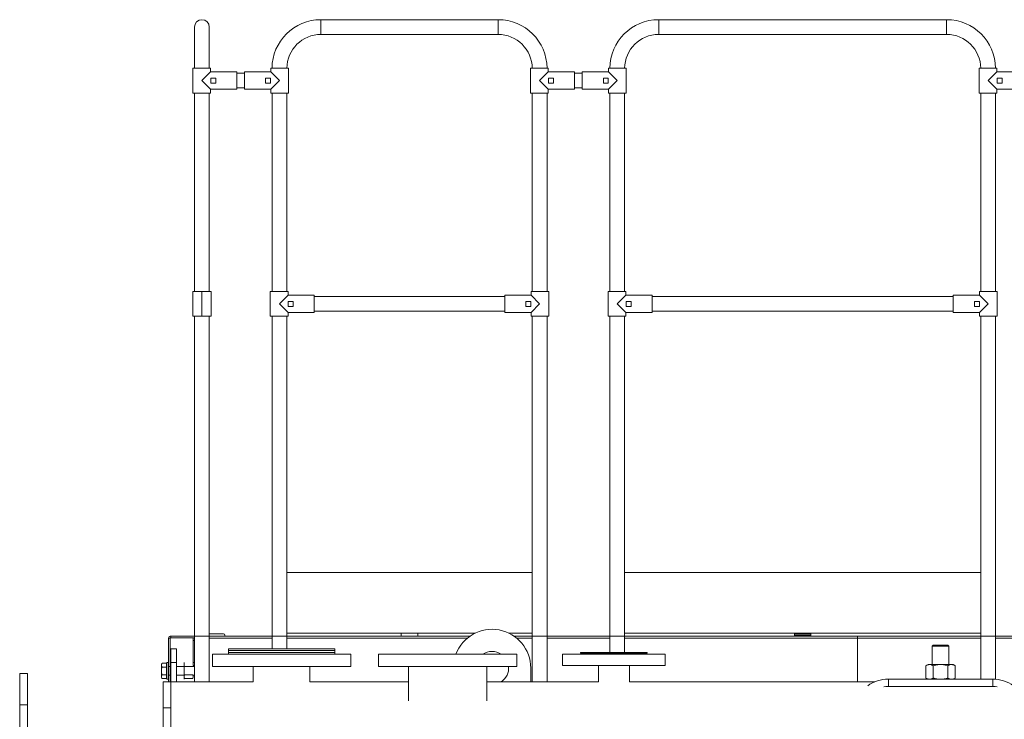
# Model space of a CAD drawing. Units: millimetres. Extents: x 5 to 415, y 4 to 292.
# Drawn here: x 183 to 218, y 175 to 200 of the extents above; entities that cross this region are included whole.
import ezdxf

# ---------------------------------------------------------------- set-up
doc = ezdxf.new("R2010")
doc.units = ezdxf.units.MM

msp = doc.modelspace()

# ---------------------------------------------------------------- linework, layer by layer
at = {"color": 7, "linetype": 'Continuous', "lineweight": 15}
for p, q in [((200.143, 200.035), (193.743, 200.035)), ((216.343, 200.035), (205.943, 200.035)), ((189.176, 199.768), (189.176, 198.284)), ((189.71, 198.284), (189.71, 199.768)), ((193.743, 199.501), (200.143, 199.501)), ((205.943, 199.501), (216.343, 199.501)), ((189.754, 198.284), (189.113, 198.284)), ((189.754, 198.145), (189.443, 197.834)), ((189.754, 198.284), (189.754, 198.145)), ((190.983, 198.101), (190.703, 198.101)), ((191.932, 198.145), (190.983, 198.145)), ((192.243, 197.834), (191.932, 198.145)), ((201.954, 198.284), (201.313, 198.284)), ((201.954, 198.145), (201.643, 197.834)), ((201.954, 198.145), (202.903, 198.145)), ((203.183, 198.101), (202.903, 198.101)), ((203.183, 197.523), (203.183, 198.145)), ((204.132, 198.284), (204.773, 198.284)), ((204.443, 197.834), (204.132, 198.145)), ((218.154, 198.284), (217.513, 198.284)), ((218.154, 198.145), (217.843, 197.834)), ((218.154, 198.284), (218.154, 198.145)), ((218.154, 198.145), (219.103, 198.145)), ((189.443, 197.834), (189.754, 197.523)), ((189.763, 197.744), (189.763, 197.924)), ((191.932, 197.523), (192.243, 197.834)), ((201.643, 197.834), (201.954, 197.523)), ((202.143, 197.744), (201.963, 197.744)), ((204.123, 197.744), (203.943, 197.744)), ((204.132, 197.523), (204.443, 197.834)), ((217.843, 197.834), (218.154, 197.523)), ((218.343, 197.924), (218.343, 197.744)), ((189.754, 197.384), (189.113, 197.384)), ((189.176, 197.384), (189.176, 190.218)), ((189.71, 190.218), (189.71, 197.384)), ((190.703, 197.567), (190.983, 197.567)), ((191.932, 197.523), (190.983, 197.523)), ((191.932, 197.384), (192.573, 197.384)), ((191.976, 197.384), (191.976, 190.218)), ((192.51, 190.218), (192.51, 197.384)), ((201.954, 197.384), (201.313, 197.384)), ((201.376, 197.384), (201.376, 190.218)), ((201.91, 190.218), (201.91, 197.384)), ((201.954, 197.523), (202.903, 197.523)), ((201.954, 197.523), (201.954, 197.384)), ((202.903, 197.567), (203.183, 197.567)), ((204.132, 197.523), (203.183, 197.523)), ((204.176, 197.384), (204.176, 190.218)), ((204.71, 190.218), (204.71, 197.384)), ((218.154, 197.384), (217.513, 197.384)), ((217.576, 197.384), (217.576, 190.218)), ((218.11, 190.218), (218.11, 197.384)), ((218.154, 197.523), (219.103, 197.523)), ((189.113, 190.218), (189.113, 189.768)), ((189.113, 190.218), (189.443, 190.218)), ((189.773, 189.768), (189.773, 190.218)), ((192.554, 190.218), (191.913, 190.218)), ((192.554, 190.079), (192.243, 189.768)), ((192.554, 190.079), (193.503, 190.079)), ((200.383, 190.035), (193.503, 190.035)), ((201.332, 190.218), (201.973, 190.218)), ((201.643, 189.768), (201.332, 190.079)), ((204.754, 190.079), (204.443, 189.768)), ((205.703, 190.079), (205.703, 189.457)), ((216.583, 190.035), (205.703, 190.035)), ((217.532, 190.079), (216.583, 190.079)), ((217.532, 190.218), (218.173, 190.218)), ((217.843, 189.768), (217.532, 190.079)), ((189.113, 189.768), (189.113, 189.318)), ((189.773, 189.318), (189.773, 189.768)), ((192.243, 189.768), (192.554, 189.457)), ((201.143, 189.678), (201.143, 189.858)), ((201.323, 189.678), (201.143, 189.678)), ((201.332, 189.457), (201.643, 189.768)), ((204.443, 189.768), (204.754, 189.457)), ((217.343, 189.858), (217.523, 189.858)), ((217.532, 189.457), (217.843, 189.768)), ((189.113, 189.318), (189.443, 189.318)), ((189.176, 189.318), (189.176, 177.768)), ((189.773, 189.318), (189.443, 189.318)), ((189.71, 177.768), (189.71, 189.318)), ((192.554, 189.318), (191.913, 189.318)), ((191.976, 189.318), (191.976, 177.768)), ((192.51, 180.068), (192.51, 189.318)), ((193.503, 189.501), (200.383, 189.501)), ((201.376, 189.318), (201.376, 180.068)), ((201.91, 177.768), (201.91, 189.318)), ((204.176, 189.318), (204.176, 177.768)), ((204.71, 180.068), (204.71, 189.318)), ((205.703, 189.501), (216.583, 189.501)), ((217.576, 189.318), (217.576, 180.068)), ((218.11, 177.768), (218.11, 189.318)), ((192.51, 180.068), (201.376, 180.068)), ((204.71, 180.068), (217.576, 180.068)), ((190.223, 177.848), (189.71, 177.848)), ((192.51, 177.768), (192.51, 177.868)), ((197.243, 177.868), (197.243, 177.768)), ((201.376, 177.868), (201.376, 177.768)), ((204.71, 177.768), (204.71, 177.868)), ((210.843, 177.848), (211.443, 177.848)), ((217.576, 177.868), (217.576, 177.768)), ((189.176, 177.768), (189.176, 176.108)), ((189.71, 176.108), (189.71, 177.768)), ((189.71, 177.768), (191.976, 177.768)), ((190.273, 177.768), (190.273, 177.798)), ((191.976, 177.768), (191.976, 177.308)), ((192.51, 177.308), (192.51, 177.768)), ((192.51, 177.768), (196.643, 177.768)), ((197.243, 177.768), (199.136, 177.768)), ((200.71, 177.768), (201.376, 177.768)), ((201.376, 177.768), (201.376, 176.108)), ((201.91, 176.108), (201.91, 177.768)), ((201.91, 177.768), (204.176, 177.768)), ((204.176, 177.768), (204.176, 177.168)), ((204.71, 177.168), (204.71, 177.768)), ((204.71, 177.768), (213.123, 177.768)), ((213.123, 177.768), (217.576, 177.768)), ((217.576, 177.768), (217.576, 176.208)), ((218.11, 176.204), (218.11, 177.768)), ((218.11, 177.768), (220.376, 177.768)), ((188.323, 176.808), (188.323, 177.308)), ((188.523, 177.308), (188.523, 176.808)), ((189.823, 177.108), (189.823, 176.668)), ((189.823, 177.108), (194.823, 177.108)), ((190.403, 177.308), (190.403, 177.248)), ((192.323, 177.308), (190.403, 177.308)), ((190.403, 177.248), (190.403, 177.168)), ((190.403, 177.248), (192.323, 177.248)), ((190.403, 177.168), (190.403, 177.108)), ((194.243, 177.308), (192.323, 177.308)), ((192.323, 177.248), (194.243, 177.248)), ((194.243, 177.248), (194.243, 177.308)), ((194.243, 177.168), (194.243, 177.248)), ((194.243, 177.108), (194.243, 177.168)), ((194.823, 176.668), (194.823, 177.108)), ((195.823, 177.108), (195.823, 176.668)), ((195.823, 177.108), (200.823, 177.108)), ((200.823, 176.668), (200.823, 177.108)), ((202.473, 177.108), (202.473, 176.708)), ((202.473, 177.108), (206.173, 177.108)), ((203.123, 177.168), (203.123, 177.148)), ((203.123, 177.168), (205.523, 177.168)), ((203.763, 177.148), (203.763, 177.108)), ((204.883, 177.108), (204.883, 177.148)), ((205.523, 177.148), (205.523, 177.168)), ((206.173, 176.708), (206.173, 177.108)), ((215.861, 177.442), (215.823, 177.403)), ((215.823, 177.403), (215.823, 176.712)), ((216.423, 177.403), (215.823, 177.403)), ((216.384, 177.442), (215.861, 177.442)), ((216.423, 177.403), (216.384, 177.442)), ((216.423, 176.71), (216.423, 177.403)), ((188.243, 176.808), (188.183, 176.808)), ((188.523, 176.808), (188.323, 176.808)), ((188.323, 176.115), (188.323, 176.808)), ((188.523, 176.108), (188.523, 176.808)), ((183.143, 176.409), (182.863, 176.409)), ((182.863, 175.278), (182.863, 176.409)), ((183.143, 176.409), (183.143, 175.278)), ((187.983, 176.716), (187.983, 176.508)), ((188.323, 176.668), (188.243, 176.668)), ((189.176, 176.668), (188.523, 176.668)), ((189.123, 176.708), (189.176, 176.708)), ((191.3, 176.668), (191.3, 176.108)), ((193.345, 176.108), (193.345, 176.668)), ((195.823, 176.668), (200.823, 176.668)), ((196.91, 176.668), (196.91, 175.422)), ((199.736, 175.422), (199.736, 176.668)), ((201.323, 176.61), (201.323, 176.108)), ((203.763, 176.708), (203.763, 176.108)), ((204.883, 176.108), (204.883, 176.708)), ((215.592, 176.695), (215.592, 176.249)), ((215.857, 176.695), (215.857, 176.249)), ((216.388, 176.695), (216.388, 176.249)), ((216.583, 176.736), (216.521, 176.736)), ((216.654, 176.695), (216.583, 176.736)), ((216.654, 176.695), (216.654, 176.249)), ((188.323, 176.115), (188.043, 176.115)), ((188.043, 175.17), (188.043, 176.115)), ((188.183, 176.208), (188.243, 176.208)), ((188.243, 176.348), (188.323, 176.348)), ((188.323, 176.115), (188.323, 175.17)), ((191.3, 176.108), (188.323, 176.108)), ((188.523, 176.348), (188.814, 176.348)), ((189.119, 176.348), (189.176, 176.348)), ((196.91, 176.108), (193.345, 176.108)), ((203.763, 176.108), (199.736, 176.108)), ((213.739, 176.108), (204.883, 176.108)), ((214.239, 175.944), (214.239, 176.208)), ((214.239, 176.208), (218.007, 176.208)), ((215.823, 176.231), (215.823, 176.208)), ((216.423, 176.208), (216.423, 176.233)), ((218.007, 175.944), (218.007, 176.208)), ((214.239, 175.944), (218.007, 175.944)), ((182.863, 172.047), (182.863, 175.278)), ((183.143, 175.278), (182.863, 175.278)), ((183.143, 172.047), (183.143, 175.278)), ((188.043, 175.17), (188.043, 172.096)), ((188.323, 175.17), (188.043, 175.17)), ((188.323, 175.17), (188.323, 172.096))]:
    msp.add_line(p, q, dxfattribs=at)
at = {"color": 8, "linetype": 'Continuous', "lineweight": 15}
for p, q in [((193.743, 199.768), (193.743, 200.035)), ((200.143, 199.768), (200.143, 200.035)), ((205.943, 199.768), (205.943, 200.035)), ((216.343, 199.768), (216.343, 200.035)), ((193.743, 199.501), (193.743, 199.768)), ((200.143, 199.501), (200.143, 199.768)), ((205.943, 199.501), (205.943, 199.768)), ((216.343, 199.501), (216.343, 199.768)), ((189.123, 177.608), (189.176, 177.608)), ((189.71, 177.688), (191.976, 177.688)), ((192.51, 177.688), (199.029, 177.688)), ((200.817, 177.688), (201.376, 177.688)), ((201.91, 177.688), (204.176, 177.688)), ((204.71, 177.688), (213.123, 177.688)), ((217.576, 177.688), (213.123, 177.688)), ((220.376, 177.688), (218.11, 177.688))]:
    msp.add_line(p, q, dxfattribs=at)
at = {"color": 142, "linetype": 'Continuous', "lineweight": 0, "true_color": 0x0080c0}
for p, q in [((189.113, 198.284), (189.113, 197.384)), ((189.754, 198.145), (190.703, 198.145)), ((190.703, 198.145), (190.703, 197.523)), ((190.983, 197.523), (190.983, 198.145)), ((191.932, 198.145), (191.932, 198.284)), ((191.932, 198.284), (192.573, 198.284)), ((192.573, 197.384), (192.573, 198.284)), ((201.313, 198.284), (201.313, 197.384)), ((201.954, 198.284), (201.954, 198.145)), ((202.903, 198.145), (202.903, 197.523)), ((204.132, 198.145), (203.183, 198.145)), ((204.132, 198.145), (204.132, 198.284)), ((204.773, 197.384), (204.773, 198.284)), ((217.513, 198.284), (217.513, 197.384)), ((189.763, 197.924), (189.943, 197.924)), ((189.943, 197.744), (189.763, 197.744)), ((189.943, 197.924), (189.943, 197.744)), ((191.743, 197.744), (191.743, 197.924)), ((191.743, 197.924), (191.923, 197.924)), ((191.923, 197.744), (191.743, 197.744)), ((191.923, 197.924), (191.923, 197.744)), ((201.963, 197.744), (201.963, 197.924)), ((201.963, 197.924), (202.143, 197.924)), ((202.143, 197.924), (202.143, 197.744)), ((203.943, 197.744), (203.943, 197.924)), ((203.943, 197.924), (204.123, 197.924)), ((204.123, 197.924), (204.123, 197.744)), ((218.163, 197.744), (218.163, 197.924)), ((218.163, 197.924), (218.343, 197.924)), ((218.343, 197.744), (218.163, 197.744)), ((189.754, 197.523), (190.703, 197.523)), ((189.754, 197.523), (189.754, 197.384)), ((191.932, 197.384), (191.932, 197.523)), ((204.132, 197.384), (204.132, 197.523)), ((204.132, 197.384), (204.773, 197.384)), ((218.154, 197.523), (218.154, 197.384)), ((189.443, 189.318), (189.443, 190.218)), ((189.773, 190.218), (189.443, 190.218)), ((191.913, 190.218), (191.913, 189.318)), ((192.554, 190.218), (192.554, 190.079)), ((193.503, 190.079), (193.503, 189.457)), ((201.332, 190.079), (200.383, 190.079)), ((200.383, 189.457), (200.383, 190.079)), ((201.332, 190.079), (201.332, 190.218)), ((201.973, 189.318), (201.973, 190.218)), ((204.754, 190.218), (204.113, 190.218)), ((204.113, 190.218), (204.113, 189.318)), ((204.754, 190.218), (204.754, 190.079)), ((204.754, 190.079), (205.703, 190.079)), ((216.583, 189.457), (216.583, 190.079)), ((217.532, 190.079), (217.532, 190.218)), ((218.173, 189.318), (218.173, 190.218)), ((192.563, 189.678), (192.563, 189.858)), ((192.563, 189.858), (192.743, 189.858)), ((192.743, 189.678), (192.563, 189.678)), ((192.743, 189.858), (192.743, 189.678)), ((201.143, 189.858), (201.323, 189.858)), ((201.323, 189.858), (201.323, 189.678)), ((204.763, 189.678), (204.763, 189.858)), ((204.763, 189.858), (204.943, 189.858)), ((204.943, 189.678), (204.763, 189.678)), ((204.943, 189.858), (204.943, 189.678)), ((217.343, 189.678), (217.343, 189.858)), ((217.523, 189.678), (217.343, 189.678)), ((217.523, 189.858), (217.523, 189.678)), ((192.554, 189.457), (193.503, 189.457)), ((192.554, 189.457), (192.554, 189.318)), ((201.332, 189.457), (200.383, 189.457)), ((201.332, 189.318), (201.332, 189.457)), ((201.332, 189.318), (201.973, 189.318)), ((204.754, 189.318), (204.113, 189.318)), ((204.754, 189.457), (205.703, 189.457)), ((204.754, 189.457), (204.754, 189.318)), ((217.532, 189.457), (216.583, 189.457)), ((217.532, 189.318), (217.532, 189.457)), ((217.532, 189.318), (218.173, 189.318)), ((192.51, 180.068), (192.51, 177.868)), ((201.376, 177.868), (201.376, 180.068)), ((204.71, 180.068), (204.71, 177.868)), ((217.576, 177.868), (217.576, 180.068)), ((192.51, 177.868), (199.308, 177.868)), ((196.643, 177.868), (196.643, 177.768)), ((200.538, 177.868), (201.376, 177.868)), ((204.71, 177.868), (217.576, 177.868)), ((210.843, 177.848), (210.843, 177.868)), ((210.843, 177.798), (210.843, 177.848)), ((211.443, 177.868), (211.443, 177.768)), ((188.243, 176.115), (188.243, 177.688)), ((188.303, 177.688), (188.243, 177.688)), ((188.303, 176.115), (188.303, 177.688)), ((188.323, 177.768), (189.176, 177.768)), ((188.323, 177.708), (188.323, 177.768)), ((188.323, 177.708), (189.176, 177.708)), ((189.123, 177.708), (189.123, 177.608)), ((189.123, 177.608), (189.123, 176.808)), ((189.176, 177.768), (189.71, 177.768)), ((192.51, 177.768), (191.976, 177.768)), ((196.643, 177.768), (197.243, 177.768)), ((201.91, 177.768), (201.376, 177.768)), ((204.71, 177.768), (204.176, 177.768)), ((210.843, 177.798), (211.443, 177.798)), ((210.843, 177.768), (210.843, 177.798)), ((213.123, 177.768), (213.123, 177.688)), ((213.123, 176.108), (213.123, 177.688)), ((217.576, 177.768), (218.11, 177.768)), ((188.323, 177.308), (188.523, 177.308)), ((192.323, 177.248), (190.403, 177.248)), ((192.323, 177.168), (190.403, 177.168)), ((194.243, 177.248), (192.323, 177.248)), ((194.243, 177.168), (192.323, 177.168)), ((203.123, 177.148), (205.523, 177.148)), ((187.983, 176.748), (187.983, 176.716)), ((188.167, 176.785), (188.004, 176.785)), ((188.167, 176.716), (188.167, 176.785)), ((188.183, 176.808), (188.183, 176.508)), ((188.803, 176.208), (188.803, 176.808)), ((189.123, 176.708), (189.123, 176.808)), ((189.123, 176.808), (189.176, 176.808)), ((187.983, 176.508), (187.983, 176.3)), ((188.167, 176.646), (188.004, 176.646)), ((188.167, 176.646), (188.167, 176.716)), ((188.167, 176.508), (188.167, 176.646)), ((188.167, 176.369), (188.167, 176.508)), ((188.183, 176.508), (188.183, 176.208)), ((189.823, 176.668), (194.823, 176.668)), ((202.473, 176.708), (206.173, 176.708)), ((215.724, 176.736), (215.663, 176.736)), ((215.663, 176.736), (215.724, 176.736)), ((216.123, 176.736), (215.724, 176.736)), ((216.521, 176.736), (216.123, 176.736)), ((187.983, 176.3), (187.983, 176.268)), ((188.167, 176.369), (188.004, 176.369)), ((188.167, 176.231), (188.004, 176.231)), ((188.167, 176.369), (188.167, 176.3)), ((188.167, 176.3), (188.167, 176.231)), ((189.109, 176.369), (188.824, 176.369)), ((189.109, 176.231), (188.824, 176.231)), ((189.131, 176.348), (189.131, 176.3)), ((214.239, 175.931), (214.239, 175.944)), ((218.007, 175.931), (218.007, 175.944))]:
    msp.add_line(p, q, dxfattribs=at)
at = {"color": 142, "linetype": 'Continuous', "lineweight": 0, "true_color": 0x0080c0, "flags": 128}
for points in [[(214.239, 175.944), (214.152, 175.94), (214.077, 175.931)], [(218.007, 175.944), (218.093, 175.94), (218.169, 175.931)]]:
    msp.add_lwpolyline(points, dxfattribs=at)
at = {"color": 7, "linetype": 'Continuous', "lineweight": 15}
for centre, radius, start, end in [((189.443, 199.768), 0.267, 0, 180), ((193.743, 198.268), 1.767, 90, 179.4812), ((200.143, 198.268), 1.767, 0.5188, 90), ((205.943, 198.268), 1.767, 90, 179.4812), ((216.343, 198.268), 1.767, 0.5188, 90), ((193.743, 198.268), 1.233, 90, 179.2565), ((200.143, 198.268), 1.233, 0.7435, 90), ((205.943, 198.268), 1.233, 90, 179.2565), ((216.343, 198.268), 1.233, 0.7435, 90), ((199.923, 176.61), 1.4, 0, 159.1774), ((199.923, 176.61), 0.6, 56.0417, 123.9583), ((199.923, 176.61), 0.6, 303.1521, 5.5153), ((214.239, 174.908), 1.3, 90, 125.1889), ((218.007, 174.908), 1.3, 54.8111, 90)]:
    msp.add_arc(centre, radius, start, end, dxfattribs=at)
at = {"color": 142, "linetype": 'Continuous', "lineweight": 0, "true_color": 0x0080c0}
for centre, radius, start, end in [((190.223, 177.798), 0.05, 0, 90), ((188.323, 177.688), 0.08, 90, 180), ((188.323, 177.688), 0.02, 90, 180)]:
    msp.add_arc(centre, radius, start, end, dxfattribs=at)
for points, knots in [([(188.004, 176.785), (187.998, 176.773), (187.992, 176.762), (187.985, 176.739), (187.983, 176.727), (187.983, 176.716)], [0, 0, 0, 0, 0.5, 0.5, 1, 1, 1, 1]), ([(188.004, 176.646), (187.998, 176.658), (187.992, 176.669), (187.985, 176.692), (187.983, 176.704), (187.983, 176.716)], [0, 0, 0, 0, 0.5, 0.5, 1, 1, 1, 1]), ([(188.004, 176.646), (187.998, 176.624), (187.992, 176.601), (187.985, 176.554), (187.983, 176.531), (187.983, 176.508)], [0, 0, 0, 0, 0.5, 0.5, 1, 1, 1, 1]), ([(187.983, 176.508), (187.983, 176.496), (187.983, 176.484), (187.985, 176.461), (187.987, 176.449), (187.992, 176.414), (187.998, 176.392), (188.004, 176.369)], [0, 0, 0, 0, 0.25, 0.25, 0.5, 0.5, 1, 1, 1, 1]), ([(215.724, 176.736), (215.713, 176.736), (215.702, 176.735), (215.679, 176.731), (215.668, 176.728), (215.635, 176.717), (215.613, 176.707), (215.592, 176.695)], [0, 0, 0, 0, 0.25, 0.25, 0.5, 0.5, 1, 1, 1, 1]), ([(215.857, 176.695), (215.846, 176.701), (215.836, 176.707), (215.814, 176.717), (215.802, 176.721), (215.769, 176.732), (215.747, 176.736), (215.724, 176.736)], [0, 0, 0, 0, 0.25, 0.25, 0.5, 0.5, 1, 1, 1, 1]), ([(215.857, 176.695), (215.901, 176.707), (215.944, 176.717), (216.033, 176.732), (216.078, 176.736), (216.123, 176.736)], [0, 0, 0, 0, 0.5, 0.5, 1, 1, 1, 1]), ([(216.123, 176.736), (216.134, 176.736), (216.145, 176.735), (216.168, 176.734), (216.179, 176.734), (216.213, 176.731), (216.235, 176.728), (216.301, 176.717), (216.345, 176.707), (216.388, 176.695)], [0, 0, 0, 0, 0.125, 0.125, 0.25, 0.25, 0.5, 0.5, 1, 1, 1, 1]), ([(216.388, 176.695), (216.41, 176.707), (216.432, 176.717), (216.476, 176.732), (216.499, 176.736), (216.521, 176.736)], [0, 0, 0, 0, 0.5, 0.5, 1, 1, 1, 1]), ([(187.983, 176.3), (187.983, 176.306), (187.983, 176.312), (187.985, 176.323), (187.987, 176.329), (187.992, 176.346), (187.998, 176.358), (188.004, 176.369)], [0, 0, 0, 0, 0.25, 0.25, 0.5, 0.5, 1, 1, 1, 1]), ([(188.004, 176.231), (187.998, 176.242), (187.992, 176.253), (187.985, 176.276), (187.983, 176.288), (187.983, 176.3)], [0, 0, 0, 0, 0.5, 0.5, 1, 1, 1, 1]), ([(188.824, 176.369), (188.818, 176.358), (188.812, 176.346), (188.805, 176.323), (188.803, 176.312), (188.803, 176.3)], [0, 0, 0, 0, 0.5, 0.5, 1, 1, 1, 1]), ([(188.803, 176.3), (188.803, 176.294), (188.803, 176.288), (188.805, 176.276), (188.807, 176.271), (188.812, 176.253), (188.818, 176.242), (188.824, 176.231)], [0, 0, 0, 0, 0.25, 0.25, 0.5, 0.5, 1, 1, 1, 1]), ([(189.109, 176.369), (189.116, 176.358), (189.121, 176.346), (189.129, 176.323), (189.131, 176.312), (189.131, 176.3)], [0, 0, 0, 0, 0.5, 0.5, 1, 1, 1, 1]), ([(189.131, 176.3), (189.131, 176.294), (189.13, 176.288), (189.128, 176.276), (189.127, 176.271), (189.121, 176.253), (189.116, 176.242), (189.109, 176.231)], [0, 0, 0, 0, 0.25, 0.25, 0.5, 0.5, 1, 1, 1, 1]), ([(215.724, 176.208), (215.713, 176.208), (215.702, 176.209), (215.679, 176.212), (215.668, 176.215), (215.635, 176.226), (215.613, 176.236), (215.592, 176.249)], [0, 0, 0, 0, 0.25, 0.25, 0.5, 0.5, 1, 1, 1, 1]), ([(215.857, 176.249), (215.846, 176.243), (215.836, 176.237), (215.814, 176.227), (215.802, 176.222), (215.769, 176.212), (215.747, 176.208), (215.724, 176.208)], [0, 0, 0, 0, 0.25, 0.25, 0.5, 0.5, 1, 1, 1, 1]), ([(215.857, 176.249), (215.901, 176.236), (215.944, 176.226), (216.033, 176.212), (216.078, 176.208), (216.123, 176.208)], [0, 0, 0, 0, 0.5, 0.5, 1, 1, 1, 1]), ([(216.123, 176.208), (216.134, 176.208), (216.145, 176.208), (216.168, 176.209), (216.179, 176.21), (216.213, 176.212), (216.235, 176.215), (216.301, 176.226), (216.345, 176.236), (216.388, 176.249)], [0, 0, 0, 0, 0.125, 0.125, 0.25, 0.25, 0.5, 0.5, 1, 1, 1, 1]), ([(216.388, 176.249), (216.41, 176.236), (216.432, 176.226), (216.476, 176.212), (216.499, 176.208), (216.521, 176.208)], [0, 0, 0, 0, 0.5, 0.5, 1, 1, 1, 1]), ([(216.521, 176.208), (216.527, 176.208), (216.533, 176.208), (216.544, 176.209), (216.549, 176.21), (216.566, 176.212), (216.577, 176.215), (216.61, 176.226), (216.632, 176.236), (216.654, 176.249)], [0, 0, 0, 0, 0.125, 0.125, 0.25, 0.25, 0.5, 0.5, 1, 1, 1, 1])]:
    msp.add_open_spline(points, degree=3, knots=knots, dxfattribs=at)
at = {"color": 7, "linetype": 'Continuous', "lineweight": 15}
msp.add_open_spline([(216.521, 176.736), (216.527, 176.736), (216.533, 176.735), (216.544, 176.734), (216.549, 176.734), (216.566, 176.731), (216.577, 176.728), (216.61, 176.717), (216.632, 176.707), (216.654, 176.695)], degree=3, knots=[0, 0, 0, 0, 0.125, 0.125, 0.25, 0.25, 0.5, 0.5, 1, 1, 1, 1], dxfattribs=at)

doc.saveas('drawing.dxf')
